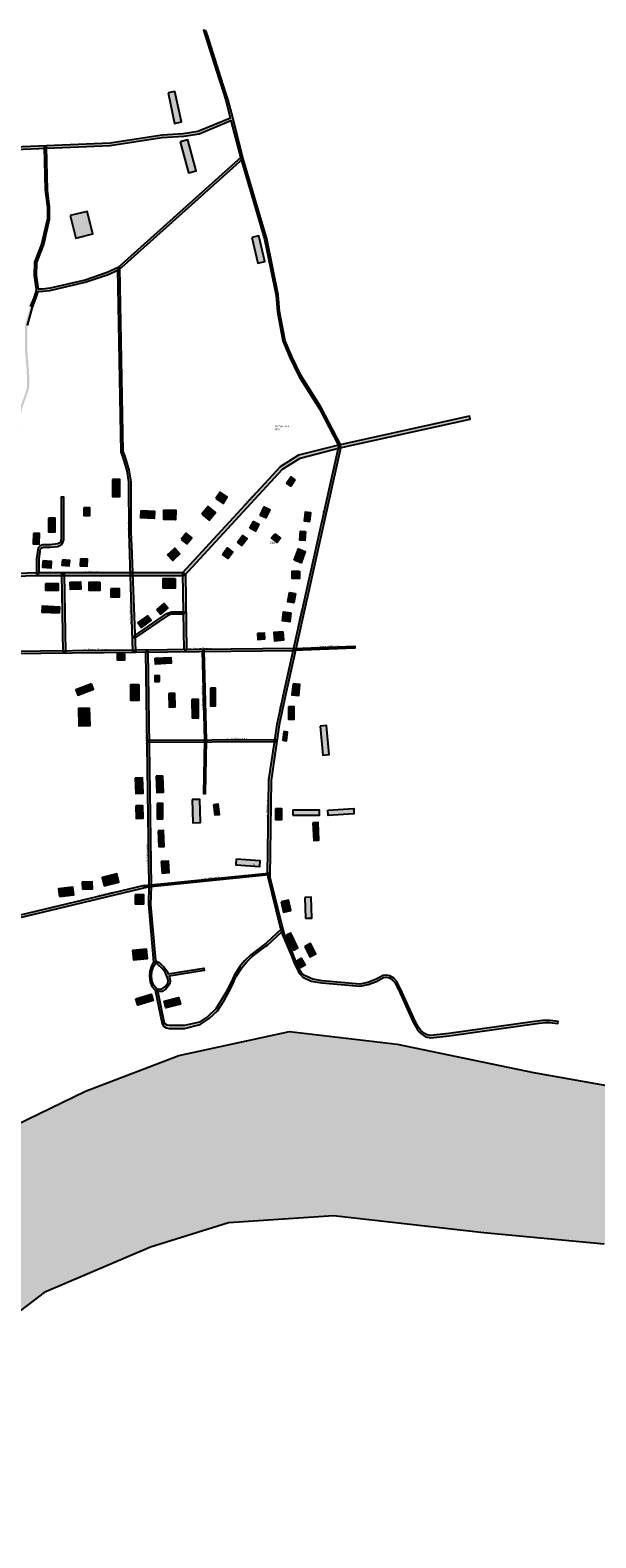
# Model space of a CAD drawing. Extents: x 565 to 7627, y -2188 to 3871.
# Drawn here: x 2890 to 4058, y 758 to 3871 of the extents above; entities that cross this region are included whole.
import ezdxf

# ---------------------------------------------------------------- set-up
doc = ezdxf.new("R2010")
doc.units = 0
for name, color, linetype in [('num3', 7, 'CONTINUOUS'), ('ulic1', 7, 'CONTINUOUS'), ('ulic2', 7, 'CONTINUOUS'), ('zdan1', 7, 'CONTINUOUS'), ('zdan2', 7, 'CONTINUOUS'), ('zdan3', 7, 'CONTINUOUS'), ('речка', 7, 'CONTINUOUS')]:
    doc.layers.add(name, color=color, linetype=linetype)
doc.styles.get("Standard").update_dxf_attribs({"font": 'arial.ttf', "height": 10})

msp = doc.modelspace()

# ---------------------------------------------------------------- hatches: boundary and pattern name
at = {"layer": 'ulic1'}
for points in [[(3247.98, 3871.41), (3279.31, 3771.62), (3290.26, 3737.74), (3293.59, 3726.03), (3302.94, 3690.63), (3303.13, 3689.91), (3236.14, 3661.96), (3205.83, 3656.97), (3162.58, 3654.42), (3054.98, 3637.69), (2841.02, 3629.01), (2802.39, 3629.77), (2737.59, 3649.09), (2736.22, 3644.5), (2801.11, 3625.16), (2842.05, 3624.35), (3054.69, 3632.97), (3161.3, 3649.55), (3206.88, 3652.23), (3238.4, 3657.42), (3304.43, 3684.97), (3324.67, 3606.44), (3373.48, 3439.99), (3397.46, 3323.54), (3400.3, 3289.63), (3411.66, 3230.02), (3425.22, 3197.01), (3444.58, 3156.9), (3487, 3089.27), (3527.24, 3012.19), (3530.99, 3014.15), (3490.4, 3091.92), (3448.43, 3158.83), (3429.85, 3197.32), (3416.57, 3229.66), (3404.96, 3290.57), (3402.07, 3324.94), (3378.24, 3440.67), (3329.82, 3605.81), (3305.85, 3698.8), (3298.46, 3726.79), (3293.96, 3741.13), (3283.79, 3773.5), (3255.6, 3860.73), (3252.49, 3870.34)], [(2918.36, 3630), (2920.52, 3541.8), (2925.32, 3505.49), (2925.32, 3482.76), (2913.38, 3429.68), (2898.56, 3392.26), (2898.11, 3364.82), (2902, 3335.62), (2901.91, 3333.45), (2897.09, 3318.94), (2889.45, 3300.66), (2879.07, 3261.93), (2878.79, 3211.58), (2882.7, 3166.18), (2883.21, 3135.54), (2881.69, 3127.7), (2867.91, 3088.9), (2865.37, 3074.69), (2865.81, 3054.91), (2866.2, 3042.25), (2864.75, 3016.15), (2862.22, 3000.38), (2856.42, 2984.79), (2853.43, 2980.75), (2849.98, 2978.35), (2833.5, 2971.16), (2807.44, 2966.66), (2765.87, 2971.52), (2741.91, 2973.28), (2716.19, 2973.47), (2698.27, 2971.33), (2673.34, 2968.02), (2657.95, 2963.54), (2634.44, 2965.8), (2618.64, 2965.57), (2593.3, 2962.23), (2550.34, 2954.27), (2534.2, 2949.66), (2530.34, 2947.34), (2526.35, 2943.71), (2523.6, 2940.78), (2521.21, 2936.61), (2513.21, 2917.81), (2519.27, 2736.62), (2524, 2736.78), (2518.01, 2916.14), (2522.83, 2928.41), (2526.47, 2935.51), (2530.48, 2940.69), (2533.13, 2943.34), (2537.97, 2945.54), (2546.05, 2947.61), (2552.04, 2949.11), (2571.23, 2952.9), (2582.03, 2954.85), (2591.32, 2956.65), (2600.92, 2958.45), (2609.31, 2959.35), (2619.66, 2960.4), (2628.35, 2960.7), (2638.7, 2960.25), (2650.54, 2959.35), (2656.54, 2958.6), (2662.47, 2742.25), (2667.53, 2742.39), (2661.62, 2958.31), (2661.56, 2960.25), (2674.58, 2964.04), (2699.37, 2967.6), (2716.6, 2968.91), (2741.17, 2968.68), (2766.78, 2966.72), (2803.86, 2961.73), (2812.33, 2745.81), (2816.85, 2745.99), (2808.38, 2961.98), (2835.05, 2966.37), (2852.9, 2974.64), (2857.4, 2978.1), (2860.28, 2982.48), (2863.28, 2988.94), (2867.03, 2999.31), (2868.98, 3010.26), (2869.8, 3020.65), (2871.14, 3044.75), (2870.56, 3055.67), (2869.78, 3066.4), (2869.78, 3072.64), (2870.36, 3077.12), (2872.36, 3088.38), (2886.77, 3128.92), (2887.98, 3137.47), (2887.49, 3167.28), (2883.74, 3210.72), (2884.03, 3261.75), (2894.18, 3299.61), (2901.58, 3317.33), (2906.47, 3332.03), (2915.88, 3332.35), (2930.48, 3333.97), (3003.21, 3350.91), (3051.02, 3367.07), (3072.13, 3376.63), (3078.33, 3381.04), (3328.73, 3605.76), (3325.75, 3609.08), (3071.65, 3381.04), (3048.78, 3370.68), (3003.13, 3355.25), (2930.84, 3338.41), (2915.47, 3336.7), (2906.58, 3336.4), (2902.84, 3364.46), (2903.28, 3391.55), (2918.07, 3428.87), (2929.89, 3481.43), (2929.89, 3506.8), (2925.4, 3540.79), (2923.2, 3630.37)], [(3107.6, 2588.84), (3101.66, 2750.63), (3099.4, 2807.03), (3098.57, 2834.3), (3098.08, 2938.47), (3093.81, 2963.34), (3085.68, 2990.66), (3081.91, 3001.59), (3074.78, 3380.6), (3069.88, 3378.34), (3076.99, 3000.22), (3080.78, 2989.23), (3088.99, 2961.67), (3092.99, 2938.37), (3093.48, 2833.91), (3100.91, 2588.5)], [(3208.87, 2746.14), (3216.73, 2754.48), (3410.88, 2964.65), (3447.12, 2987.83), (3529.44, 3009.04), (3798.63, 3068.08), (3797.31, 3074.12), (3526.53, 3014.73), (3443.98, 2993.46), (3406.31, 2969.36), (3203.74, 2750.08), (3208.67, 2746.28)], [(3379.69, 2128.62), (3382.41, 2323.38), (3394.84, 2404.74), (3399.55, 2438.03), (3405.68, 2466.51), (3414.23, 2505.39), (3433.8, 2592.59), (3527.49, 3012.21), (3531.64, 3011.28), (3418.51, 2504.56), (3409.82, 2465.63), (3403.69, 2437.15), (3387.37, 2321.86), (3384.61, 2124.63), (3379.76, 2128.65)], [(2908.06, 2749.23), (2908.06, 2779.79), (2911.05, 2800.08), (2913.05, 2802.08), (2917.08, 2803.63), (2930.66, 2803.63), (2946.51, 2805.21), (2956.04, 2809.87), (2959.25, 2818.82), (2959.25, 2907.23), (2953.89, 2907.23), (2953.89, 2820.17), (2951.32, 2813), (2945.99, 2810.39), (2930.82, 2808.88), (2916.04, 2808.88), (2910.12, 2806.59), (2905.89, 2802.38), (2902.54, 2779.64), (2902.54, 2747.66)], [(3207.69, 2750.59), (2907.92, 2750.59), (2663.63, 2743.96), (2537.91, 2738.92), (2415.31, 2741.11), (2415.22, 2736.01), (2537.94, 2733.82), (2663.63, 2738.85), (2907.7, 2745.48), (3207.61, 2745.48)], [(2958.18, 2587.76), (2955.34, 2748.81), (2959.61, 2748.89), (2962.45, 2587.84)], [(3207.42, 2591.06), (3205.27, 2748.42), (3210.59, 2748.5), (3212.74, 2591.13)], [(3207.26, 2665.38), (3181.52, 2665.5), (3174.31, 2662.73), (3105.37, 2615.51), (3105.37, 2620.74), (3172.09, 2666.44), (3181.56, 2670.07), (3207.58, 2669.95), (3207.3, 2665.36)], [(3435.1, 2594.71), (2518.24, 2585.12), (2518.29, 2580.59), (3435.14, 2590.18)], [(3127.89, 2588.36), (3135.03, 2103.89), (3140.51, 2103.97), (3133.37, 2588.45)], [(3244.64, 2589.94), (3249.7, 2405.07), (3253.97, 2405.19), (3248.91, 2590.06)], [(3434.27, 2594.78), (3560.06, 2599.58), (3560.24, 2595), (3434.44, 2590.2)], [(3132.81, 2405.49), (3397.68, 2406.5), (3397.7, 2401.63), (3132.83, 2400.62)], [(3249.72, 2405.34), (3247.86, 2295.2), (3252, 2295.13), (3253.85, 2405.27)], [(3125.41, 2105.3), (3382.19, 2130.89), (3382.6, 2126.77), (3125.82, 2101.18)], [(3379.89, 2128.34), (3380.56, 2122.96), (3405.54, 2021.75), (3410.56, 2003.46), (3428.7, 1960.9), (3436.02, 1942.21), (3443.82, 1926.93), (3447.07, 1921.73), (3452.92, 1916.04), (3470.23, 1907.76), (3492.24, 1904.14), (3571.05, 1897.15), (3587.63, 1900.73), (3605.05, 1907.01), (3619.67, 1914.76), (3625.67, 1915.52), (3630.93, 1914.39), (3638.33, 1909.81), (3642.85, 1904.72), (3650.16, 1890.58), (3680.37, 1823.04), (3689.08, 1808.11), (3692.92, 1802.73), (3695.73, 1800.06), (3699.44, 1797.25), (3705.65, 1793.48), (3709.87, 1791.78), (3717.25, 1790.83), (3755.13, 1794.77), (3940.77, 1820.57), (3955.57, 1822.03), (3962.56, 1822.03), (3979.32, 1819.76), (3979.91, 1824.11), (3963.53, 1826.34), (3947.55, 1826.19), (3926.67, 1823.48), (3754.42, 1799.55), (3716.83, 1795.63), (3709.91, 1796.65), (3704.28, 1799.53), (3700.4, 1802.16), (3696.52, 1805.41), (3692.3, 1811.46), (3684.61, 1824.63), (3654.47, 1892.02), (3646.74, 1906.95), (3640.91, 1913.47), (3632.53, 1918.6), (3626.09, 1919.85), (3618.46, 1918.94), (3602.83, 1910.66), (3586.97, 1904.94), (3570.76, 1901.44), (3493.09, 1908.33), (3473.19, 1911.47), (3456.19, 1919.27), (3450.76, 1924.33), (3447.65, 1929.08), (3440.07, 1943.86), (3432.76, 1962.94), (3414.9, 2004.84), (3410.03, 2022.58), (3383.63, 2129.54), (3379.82, 2128.39)], [(3125.38, 2105.28), (2660.93, 1993.96), (2662.06, 1989.24), (3133.44, 2102.22), (3132.71, 2105.27), (3125.79, 2103.61)], [(3135.04, 2103.49), (3134.04, 2066.25), (3144.62, 1946.71), (3140.05, 1939.48), (3136.65, 1928.29), (3135.87, 1918.4), (3137.67, 1906.35), (3141.11, 1896.7), (3147.81, 1889.18), (3161.98, 1819.42), (3165.25, 1814.63), (3170.28, 1811.36), (3176.82, 1809.98), (3208.2, 1809.98), (3240.92, 1817.82), (3259.46, 1830.47), (3276.7, 1846.45), (3290.03, 1867.38), (3298.11, 1881.41), (3307.69, 1899.71), (3312.58, 1911.41), (3315.43, 1916.91), (3326.73, 1934.91), (3336.22, 1946.69), (3348.49, 1958.47), (3376.35, 1979.59), (3379.88, 1981.99), (3410.46, 2010.41), (3408.62, 2015.44), (3377.25, 1986.3), (3345.11, 1961.93), (3332.19, 1949.52), (3322.49, 1937.49), (3310.96, 1919.11), (3307.94, 1913.28), (3303.04, 1901.58), (3293.75, 1883.82), (3285.86, 1870.11), (3273.16, 1850.17), (3256.49, 1834.72), (3239.53, 1823.15), (3208.26, 1815.65), (3177.87, 1815.65), (3172.39, 1816.81), (3167.26, 1820.14), (3152.9, 1890.9), (3149.78, 1892.73), (3144.85, 1898.27), (3141.82, 1906.79), (3140.14, 1918.03), (3140.88, 1927.37), (3144.5, 1938.11), (3148.77, 1944.25), (3150.26, 1948.06), (3149.07, 1950.59), (3138.85, 2065.92), (3140.27, 2103.9)], [(3151.73, 1891.47), (3161.2, 1891.17), (3167.54, 1895.87), (3173.73, 1903.71), (3174.51, 1908.35), (3173.33, 1914.35), (3168.54, 1925.94), (3161.86, 1934.64), (3155.68, 1940.06), (3152.53, 1942.59), (3147.61, 1944.6), (3149.71, 1948.5), (3154.78, 1946.42), (3159.59, 1942.93), (3165.73, 1936.97), (3173.12, 1926.6), (3174.76, 1922.49), (3248.43, 1934.44), (3249.18, 1929.85), (3176.49, 1918.06), (3177.55, 1915.51), (3178.77, 1908.56), (3178.03, 1901.94), (3170.85, 1891.94), (3162.15, 1886.09), (3151.65, 1886.38)]]:
    msp.add_hatch(color=9, dxfattribs=at).paths.add_polyline_path(points)
at = {"layer": 'zdan1'}
for points in [[(3174.46, 3741.67), (3187.69, 3678.91), (3202.02, 3681.94), (3188.79, 3744.69)], [(3199.8, 3640.74), (3216.91, 3576.58), (3232.43, 3580.71), (3215.32, 3644.87)], [(2972.59, 3488.44), (2983.87, 3442.05), (3019.03, 3450.6), (3007.75, 3496.99)], [(3347.67, 3443.35), (3360.21, 3390.38), (3374.19, 3393.69), (3361.65, 3446.66)], [(3059.9, 2943.52), (3059.9, 2908.31), (3075.21, 2908.31), (3075.21, 2943.52)], [(3419.01, 2935.85), (3427.76, 2948.89), (3436.58, 2942.97), (3427.84, 2929.93)], [(3273.26, 2903.91), (3288.13, 2894.26), (3296.69, 2907.45), (3281.82, 2917.1)], [(3000.66, 2885.26), (3000.66, 2869.03), (3013.09, 2869.03), (3013.09, 2885.26)], [(3118.97, 2879.81), (3146.69, 2878.38), (3145.9, 2862.96), (3118.18, 2864.39)], [(3166.04, 2880.58), (3190.55, 2879.87), (3189.97, 2859.94), (3165.46, 2860.65)], [(3244.37, 2872.16), (3259.37, 2859.7), (3272.42, 2875.41), (3257.42, 2887.87)], [(3364.81, 2869.41), (3372.89, 2887.14), (3384.69, 2881.76), (3376.61, 2864.03)], [(3466.95, 2856.66), (3469.02, 2874.4), (3457.95, 2875.7), (3455.88, 2857.96)], [(2927.6, 2863.7), (2927.6, 2835.2), (2941.43, 2835.2), (2941.43, 2863.7)], [(3343.6, 2842.75), (3350.85, 2856.97), (3362.25, 2851.16), (3355, 2836.94)], [(3458.37, 2836.13), (3456.89, 2817.35), (3446.48, 2818.17), (3447.97, 2836.96)], [(2896.3, 2832.02), (2896.01, 2810.45), (2908.43, 2810.29), (2908.72, 2831.85)], [(3201.65, 2819.53), (3213.36, 2810.35), (3223.49, 2823.27), (3211.77, 2832.45)], [(3317.64, 2814.1), (3328.36, 2827.97), (3337.73, 2820.73), (3327.01, 2806.86)], [(3394.68, 2831.44), (3406.55, 2822), (3399.76, 2813.46), (3387.88, 2822.9)], [(2916.03, 2775.22), (2915.31, 2762.15), (2932.91, 2761.18), (2933.63, 2774.26)], [(2956.42, 2777.86), (2955.04, 2766.87), (2970.36, 2764.95), (2971.73, 2775.94)], [(2993.66, 2779.85), (2993, 2765.29), (3007.68, 2764.62), (3008.34, 2779.18)], [(3173.55, 2787.97), (3188.42, 2801.62), (3199.03, 2790.06), (3184.17, 2776.41)], [(3286.71, 2788.87), (3296.28, 2802.07), (3308.43, 2793.26), (3298.85, 2780.06)], [(3434.87, 2776.8), (3443.67, 2800.38), (3457.86, 2795.08), (3449.06, 2771.5)], [(3446.08, 2754.44), (3446.08, 2738.98), (3430.62, 2738.98), (3430.62, 2754.44)], [(2921.42, 2728.23), (2921.42, 2715.12), (2948.42, 2715.12), (2948.42, 2728.23)], [(2972.23, 2731.38), (2993.78, 2732.09), (2994.29, 2716.87), (2972.73, 2716.15)], [(3033.86, 2731.34), (3033.86, 2714.37), (3011.23, 2714.37), (3011.23, 2731.34)], [(3055.98, 2717.54), (3055.98, 2701.4), (3074.48, 2701.4), (3074.48, 2717.54)], [(3188.93, 2739.12), (3188.93, 2719.21), (3164.37, 2719.21), (3164.37, 2739.12)], [(3437.93, 2708.09), (3434.49, 2688.84), (3421.81, 2691.11), (3425.25, 2710.35)], [(2949.91, 2667.43), (2914.46, 2668.83), (2914.99, 2682.27), (2950.44, 2680.87)], [(3151.09, 2674.47), (3166.17, 2687.31), (3173.98, 2678.14), (3158.91, 2665.3)], [(3112.3, 2647.47), (3132.96, 2662.17), (3139.58, 2652.87), (3118.92, 2638.16)], [(3428.33, 2668.29), (3426.19, 2649.78), (3410.98, 2651.54), (3413.12, 2670.05)], [(3359, 2625.33), (3359.93, 2613.16), (3374.44, 2614.27), (3373.51, 2626.44)], [(3412.25, 2629.04), (3392.99, 2627.45), (3394.38, 2610.64), (3413.65, 2612.24)]]:
    msp.add_hatch(color=31, dxfattribs=at).paths.add_polyline_path(points)
at = {"layer": 'zdan2'}
for points in [[(3084.42, 2583.38), (3084.42, 2570.58), (3069.82, 2570.58), (3069.82, 2583.38)], [(3016.24, 2521.7), (2984.03, 2509.26), (2988.46, 2497.8), (3020.67, 2510.24)], [(3114.02, 2520.3), (3113.86, 2486.81), (3097.26, 2486.89), (3097.42, 2520.37)], [(3011.47, 2472.16), (3012.68, 2434.61), (2991.22, 2433.91), (2990, 2471.47)], [(3106.62, 2326.56), (3107.84, 2295.16), (3122.97, 2295.75), (3121.74, 2327.15)], [(3107.81, 2269.27), (3108.63, 2243.45), (3123.29, 2243.92), (3122.47, 2269.74)], [(3042.29, 2104.38), (3072.7, 2111.71), (3068.51, 2129.1), (3038.1, 2121.77)], [(2950.34, 2082.03), (2980.03, 2085.68), (2978.03, 2101.97), (2948.34, 2098.31)], [(2997.78, 2097.4), (3018.54, 2098.14), (3018.01, 2112.98), (2997.25, 2112.24)], [(3106.61, 2085.92), (3106.61, 2067.22), (3124.68, 2067.22), (3124.68, 2085.92)], [(3101.26, 1970.74), (3103.22, 1951.3), (3132.19, 1954.22), (3130.23, 1973.65)], [(3108.03, 1870.79), (3139.57, 1880.45), (3143.54, 1867.47), (3112.01, 1857.82)]]:
    msp.add_hatch(color=31, dxfattribs=at).paths.add_polyline_path(points)
at = {"layer": 'zdan3'}
for points in [[(3147.72, 2574.33), (3180.02, 2575.92), (3180.6, 2564.02), (3148.3, 2562.43)], [(3156.86, 2526.02), (3156.86, 2537.98), (3147.17, 2537.98), (3147.17, 2526.02)], [(3175.89, 2501.31), (3176.54, 2473.44), (3189.09, 2473.74), (3188.43, 2501.61)], [(3262.08, 2512.33), (3262.08, 2476.33), (3272.27, 2476.33), (3272.27, 2512.33)], [(3432.86, 2521.51), (3430.38, 2499.15), (3444.46, 2497.59), (3446.95, 2519.95)], [(3223.69, 2488.98), (3223.93, 2451.03), (3237.4, 2451.12), (3237.15, 2489.07)], [(3422.92, 2474.12), (3422.92, 2448.64), (3435.19, 2448.64), (3435.19, 2474.12)], [(3488.86, 2434.31), (3494.25, 2374.26), (3507.34, 2375.43), (3501.96, 2435.48)], [(3413.71, 2423.07), (3411.26, 2405.07), (3418.79, 2404.04), (3421.24, 2422.05)], [(3149.91, 2330.53), (3151.18, 2297.26), (3164.87, 2297.78), (3163.6, 2331.05)], [(3151.79, 2274.38), (3151.79, 2243.02), (3163.41, 2243.02), (3163.41, 2274.38)], [(3224.18, 2282.39), (3225.63, 2234.57), (3241.8, 2235.06), (3240.36, 2282.88)], [(3268.32, 2271.58), (3270.77, 2250.85), (3280.69, 2252.02), (3278.24, 2272.75)], [(3396.15, 2263.34), (3396.15, 2241.35), (3409.4, 2241.35), (3409.4, 2263.34)], [(3432.32, 2250.43), (3487.12, 2250.43), (3487.12, 2260.63), (3432.32, 2260.63)], [(3504.16, 2260.78), (3557.84, 2263.97), (3558.49, 2253.02), (3504.81, 2249.84)], [(3153.98, 2218.14), (3155.2, 2185.54), (3166.24, 2185.96), (3165.01, 2218.55)], [(3473.45, 2234.4), (3475.37, 2198.07), (3486.19, 2198.64), (3484.28, 2234.97)], [(3160.47, 2154.69), (3161.98, 2130.86), (3176.84, 2131.8), (3175.34, 2155.63)], [(3315.96, 2159.9), (3364.09, 2156.72), (3363.23, 2143.76), (3315.1, 2146.94)], [(3408, 2071.39), (3412.94, 2050.2), (3428.07, 2053.72), (3423.13, 2074.92)], [(3456.77, 2080.48), (3458.21, 2037.45), (3471.54, 2037.89), (3470.11, 2080.92)], [(3418.97, 2002.29), (3433.31, 1971.69), (3442.72, 1976.1), (3428.38, 2006.7)], [(3456.96, 1979.22), (3467.61, 1957.81), (3479.39, 1963.68), (3468.73, 1985.08)], [(3440.08, 1949.38), (3449.7, 1954.75), (3457.66, 1940.5), (3448.04, 1935.13)], [(3166.56, 1866.09), (3196.36, 1873.82), (3199.88, 1860.28), (3170.07, 1852.54)]]:
    msp.add_hatch(color=31, dxfattribs=at).paths.add_polyline_path(points)
at = {"layer": 'речка'}
msp.add_hatch(color=131, dxfattribs=at).paths.add_polyline_path([(564.53, -345.7), (631.88, -263.71), (743.15, -287.14), (825.14, -158.3), (953.98, 17.38), (1117.95, 143.3), (1325.85, 242.85), (1381.49, 403.9), (1683.09, 579.59), (1864.63, 702.57), (2072.53, 928.05), (2254.08, 1206.22), (2441.49, 1326.28), (2690.38, 1528.32), (3003.69, 1680.59), (3196.95, 1753.79), (3425.35, 1803.57), (3647.9, 1777.22), (3929, 1718.65), (4227.67, 1665.94), (4459, 1663.01), (4681.54, 1639.58), (4918.72, 1560.52), (5138.34, 1513.67), (5387.23, 1440.47), (5773.74, 1317.48), (6107.56, 1156.43), (6327.17, 1042.23), (6611.2, 884.11), (6845.45, 764.05), (7027, 661.57), (7390.09, 447.81), (7627.27, 169.63), (7627.26, -456.99), (7434, -199.31), (7208.53, 70.08), (6898.14, 316.04), (6532.11, 547.36), (6013.82, 837.24), (5703.43, 963.16), (5328.63, 1106.64), (4936.25, 1217.91), (4678.57, 1247.19), (4385.75, 1299.89), (4075.36, 1364.31), (3826.47, 1387.74), (3516.08, 1422.88), (3299.39, 1408.24), (3138.34, 1358.46), (2918.73, 1264.75), (2722.54, 1115.41), (2579.06, 995.36), (2418.01, 793.31), (2289.17, 617.62), (2107.61, 450.71), (1955.35, 345.29), (2010.98, 313.08), (2136.89, 298.44), (2233.52, 277.94), (2499.99, 198.89), (2690.32, 113.97), (2948, 61.26), (3167.61, -14.86), (3396, -149.55), (3475.07, -161.26), (3583.41, -260.82), (3659.54, -357.45), (3721.03, -421.87), (3817.66, -451.15), (3949.43, -530.21), (4098.77, -615.13), (4119.27, -697.12), (4333.02, -758.61), (4578.98, -1007.5), (4737.1, -1153.91), (4766.39, -1253.47), (4857.16, -1379.38), (5065.06, -1645.84), (5343.23, -1970.87), (5463.29, -2184.62), (579.53, -2187.83)])

# ---------------------------------------------------------------- linework, layer by layer
at = {"layer": 'ulic1', "color": 9, "linetype": 'Continuous'}
for points in [[(2842.05, 3624.35), (3054.69, 3632.97), (3161.3, 3649.55), (3206.88, 3652.23), (3238.4, 3657.42), (3304.43, 3684.97), (3324.67, 3606.44), (3373.48, 3439.99), (3397.46, 3323.54), (3400.3, 3289.63), (3411.66, 3230.02), (3425.22, 3197.01), (3444.58, 3156.9), (3487, 3089.27), (3527.24, 3012.19), (3530.99, 3014.15), (3490.4, 3091.92), (3448.43, 3158.83), (3429.85, 3197.32), (3416.57, 3229.66), (3404.96, 3290.57), (3402.07, 3324.94), (3378.24, 3440.67), (3329.82, 3605.81), (3305.85, 3698.8), (3298.46, 3726.79), (3293.96, 3741.13), (3283.79, 3773.5), (3255.6, 3860.73), (3252.49, 3870.34), (3247.98, 3871.41), (3279.31, 3771.62), (3290.26, 3737.74), (3293.59, 3726.03), (3302.94, 3690.63), (3303.13, 3689.91), (3236.14, 3661.96), (3205.83, 3656.97), (3162.58, 3654.42), (3054.98, 3637.69), (2841.02, 3629.01)], [(2884.03, 3261.75), (2894.18, 3299.61), (2901.58, 3317.33), (2906.47, 3332.03), (2915.88, 3332.35), (2930.48, 3333.97), (3003.21, 3350.91), (3051.02, 3367.07), (3072.13, 3376.63), (3078.33, 3381.04), (3328.73, 3605.76), (3325.75, 3609.08), (3071.65, 3381.04), (3048.78, 3370.68), (3003.13, 3355.25), (2930.84, 3338.41), (2915.47, 3336.7), (2906.58, 3336.4), (2902.84, 3364.46), (2903.28, 3391.55), (2918.07, 3428.87), (2929.89, 3481.43), (2929.89, 3506.8), (2925.4, 3540.79), (2923.2, 3630.37), (2918.36, 3630), (2920.52, 3541.8), (2925.32, 3505.49), (2925.32, 3482.76), (2913.38, 3429.68), (2898.56, 3392.26), (2898.11, 3364.82), (2902, 3335.62), (2901.91, 3333.45), (2897.09, 3318.94), (2889.45, 3300.66)]]:
    msp.add_lwpolyline(points, dxfattribs=at)
for points in [[(3107.6, 2588.84), (3101.66, 2750.63), (3099.4, 2807.03), (3098.57, 2834.3), (3098.08, 2938.47), (3093.81, 2963.34), (3085.68, 2990.66), (3081.91, 3001.59), (3074.78, 3380.6), (3069.88, 3378.34), (3076.99, 3000.22), (3080.78, 2989.23), (3088.99, 2961.67), (3092.99, 2938.37), (3093.48, 2833.91), (3100.91, 2588.5)], [(3208.87, 2746.14), (3216.73, 2754.48), (3410.88, 2964.65), (3447.12, 2987.83), (3529.44, 3009.04), (3798.63, 3068.08), (3797.31, 3074.12), (3526.53, 3014.73), (3443.98, 2993.46), (3406.31, 2969.36), (3203.74, 2750.08), (3208.67, 2746.28)], [(3379.69, 2128.62), (3382.41, 2323.38), (3394.84, 2404.74), (3399.55, 2438.03), (3405.68, 2466.51), (3414.23, 2505.39), (3433.8, 2592.59), (3527.49, 3012.21), (3531.64, 3011.28), (3418.51, 2504.56), (3409.82, 2465.63), (3403.69, 2437.15), (3387.37, 2321.86), (3384.61, 2124.63), (3379.76, 2128.65)], [(2908.06, 2749.23), (2908.06, 2779.79), (2911.05, 2800.08), (2913.05, 2802.08), (2917.08, 2803.63), (2930.66, 2803.63), (2946.51, 2805.21), (2956.04, 2809.87), (2959.25, 2818.82), (2959.25, 2907.23), (2953.89, 2907.23), (2953.89, 2820.17), (2951.32, 2813), (2945.99, 2810.39), (2930.82, 2808.88), (2916.04, 2808.88), (2910.12, 2806.59), (2905.89, 2802.38), (2902.54, 2779.64), (2902.54, 2747.66)], [(3207.69, 2750.59), (2907.92, 2750.59), (2663.63, 2743.96), (2537.91, 2738.92), (2415.31, 2741.11), (2415.22, 2736.01), (2537.94, 2733.82), (2663.63, 2738.85), (2907.7, 2745.48), (3207.61, 2745.48)], [(2958.18, 2587.76), (2955.34, 2748.81), (2959.61, 2748.89), (2962.45, 2587.84)], [(3207.42, 2591.06), (3205.27, 2748.42), (3210.59, 2748.5), (3212.74, 2591.13)], [(3207.26, 2665.38), (3181.52, 2665.5), (3174.31, 2662.73), (3105.37, 2615.51), (3105.37, 2620.74), (3172.09, 2666.44), (3181.56, 2670.07), (3207.58, 2669.95), (3207.3, 2665.36)], [(3435.1, 2594.71), (2518.24, 2585.12), (2518.29, 2580.59), (3435.14, 2590.18)], [(3127.89, 2588.36), (3135.03, 2103.89), (3140.51, 2103.97), (3133.37, 2588.45)], [(3244.64, 2589.94), (3249.7, 2405.07), (3253.97, 2405.19), (3248.91, 2590.06)], [(3434.27, 2594.78), (3560.06, 2599.58), (3560.24, 2595), (3434.44, 2590.2)], [(3132.81, 2405.49), (3397.68, 2406.5), (3397.7, 2401.63), (3132.83, 2400.62)], [(3249.72, 2405.34), (3247.86, 2295.2), (3252, 2295.13), (3253.85, 2405.27)], [(3125.41, 2105.3), (3382.19, 2130.89), (3382.6, 2126.77), (3125.82, 2101.18)], [(3379.89, 2128.34), (3380.56, 2122.96), (3405.54, 2021.75), (3410.56, 2003.46), (3428.7, 1960.9), (3436.02, 1942.21), (3443.82, 1926.93), (3447.07, 1921.73), (3452.92, 1916.04), (3470.23, 1907.76), (3492.24, 1904.14), (3571.05, 1897.15), (3587.63, 1900.73), (3605.05, 1907.01), (3619.67, 1914.76), (3625.67, 1915.52), (3630.93, 1914.39), (3638.33, 1909.81), (3642.85, 1904.72), (3650.16, 1890.58), (3680.37, 1823.04), (3689.08, 1808.11), (3692.92, 1802.73), (3695.73, 1800.06), (3699.44, 1797.25), (3705.65, 1793.48), (3709.87, 1791.78), (3717.25, 1790.83), (3755.13, 1794.77), (3940.77, 1820.57), (3955.57, 1822.03), (3962.56, 1822.03), (3979.32, 1819.76), (3979.91, 1824.11), (3963.53, 1826.34), (3947.55, 1826.19), (3926.67, 1823.48), (3754.42, 1799.55), (3716.83, 1795.63), (3709.91, 1796.65), (3704.28, 1799.53), (3700.4, 1802.16), (3696.52, 1805.41), (3692.3, 1811.46), (3684.61, 1824.63), (3654.47, 1892.02), (3646.74, 1906.95), (3640.91, 1913.47), (3632.53, 1918.6), (3626.09, 1919.85), (3618.46, 1918.94), (3602.83, 1910.66), (3586.97, 1904.94), (3570.76, 1901.44), (3493.09, 1908.33), (3473.19, 1911.47), (3456.19, 1919.27), (3450.76, 1924.33), (3447.65, 1929.08), (3440.07, 1943.86), (3432.76, 1962.94), (3414.9, 2004.84), (3410.03, 2022.58), (3383.63, 2129.54), (3379.82, 2128.39)], [(3125.38, 2105.28), (2660.93, 1993.96), (2662.06, 1989.24), (3133.44, 2102.22), (3132.71, 2105.27), (3125.79, 2103.61)], [(3135.04, 2103.49), (3134.04, 2066.25), (3144.62, 1946.71), (3140.05, 1939.48), (3136.65, 1928.29), (3135.87, 1918.4), (3137.67, 1906.35), (3141.11, 1896.7), (3147.81, 1889.18), (3161.98, 1819.42), (3165.25, 1814.63), (3170.28, 1811.36), (3176.82, 1809.98), (3208.2, 1809.98), (3240.92, 1817.82), (3259.46, 1830.47), (3276.7, 1846.45), (3290.03, 1867.38), (3298.11, 1881.41), (3307.69, 1899.71), (3312.58, 1911.41), (3315.43, 1916.91), (3326.73, 1934.91), (3336.22, 1946.69), (3348.49, 1958.47), (3376.35, 1979.59), (3379.88, 1981.99), (3410.46, 2010.41), (3408.62, 2015.44), (3377.25, 1986.3), (3345.11, 1961.93), (3332.19, 1949.52), (3322.49, 1937.49), (3310.96, 1919.11), (3307.94, 1913.28), (3303.04, 1901.58), (3293.75, 1883.82), (3285.86, 1870.11), (3273.16, 1850.17), (3256.49, 1834.72), (3239.53, 1823.15), (3208.26, 1815.65), (3177.87, 1815.65), (3172.39, 1816.81), (3167.26, 1820.14), (3152.9, 1890.9), (3149.78, 1892.73), (3144.85, 1898.27), (3141.82, 1906.79), (3140.14, 1918.03), (3140.88, 1927.37), (3144.5, 1938.11), (3148.77, 1944.25), (3150.26, 1948.06), (3149.07, 1950.59), (3138.85, 2065.92), (3140.27, 2103.9)], [(3151.73, 1891.47), (3161.2, 1891.17), (3167.54, 1895.87), (3173.73, 1903.71), (3174.51, 1908.35), (3173.33, 1914.35), (3168.54, 1925.94), (3161.86, 1934.64), (3155.68, 1940.06), (3152.53, 1942.59), (3147.61, 1944.6), (3149.71, 1948.5), (3154.78, 1946.42), (3159.59, 1942.93), (3165.73, 1936.97), (3173.12, 1926.6), (3174.76, 1922.49), (3248.43, 1934.44), (3249.18, 1929.85), (3176.49, 1918.06), (3177.55, 1915.51), (3178.77, 1908.56), (3178.03, 1901.94), (3170.85, 1891.94), (3162.15, 1886.09), (3151.65, 1886.38)]]:
    msp.add_lwpolyline(points, close=True, dxfattribs=at)
at = {"layer": 'zdan1', "color": 21, "linetype": 'Continuous'}
for points in [[(3174.46, 3741.67), (3187.69, 3678.91), (3202.02, 3681.94), (3188.79, 3744.69)], [(3199.8, 3640.74), (3216.91, 3576.58), (3232.43, 3580.71), (3215.32, 3644.87)], [(2972.59, 3488.44), (2983.87, 3442.05), (3019.03, 3450.6), (3007.75, 3496.99)], [(3347.67, 3443.35), (3360.21, 3390.38), (3374.19, 3393.69), (3361.65, 3446.66)], [(3059.9, 2943.52), (3059.9, 2908.31), (3075.21, 2908.31), (3075.21, 2943.52)], [(3419.01, 2935.85), (3427.76, 2948.89), (3436.58, 2942.97), (3427.84, 2929.93)], [(3273.26, 2903.91), (3288.13, 2894.26), (3296.69, 2907.45), (3281.82, 2917.1)], [(3000.66, 2885.26), (3000.66, 2869.03), (3013.09, 2869.03), (3013.09, 2885.26)], [(3118.97, 2879.81), (3146.69, 2878.38), (3145.9, 2862.96), (3118.18, 2864.39)], [(3166.04, 2880.58), (3190.55, 2879.87), (3189.97, 2859.94), (3165.46, 2860.65)], [(3244.37, 2872.16), (3259.37, 2859.7), (3272.42, 2875.41), (3257.42, 2887.87)], [(3364.81, 2869.41), (3372.89, 2887.14), (3384.69, 2881.76), (3376.61, 2864.03)], [(3466.95, 2856.66), (3469.02, 2874.4), (3457.95, 2875.7), (3455.88, 2857.96)], [(2927.6, 2863.7), (2927.6, 2835.2), (2941.43, 2835.2), (2941.43, 2863.7)], [(3343.6, 2842.75), (3350.85, 2856.97), (3362.25, 2851.16), (3355, 2836.94)], [(3458.37, 2836.13), (3456.89, 2817.35), (3446.48, 2818.17), (3447.97, 2836.96)], [(2896.3, 2832.02), (2896.01, 2810.45), (2908.43, 2810.29), (2908.72, 2831.85)], [(3201.65, 2819.53), (3213.36, 2810.35), (3223.49, 2823.27), (3211.77, 2832.45)], [(3317.64, 2814.1), (3328.36, 2827.97), (3337.73, 2820.73), (3327.01, 2806.86)], [(3394.68, 2831.44), (3406.55, 2822), (3399.76, 2813.46), (3387.88, 2822.9)], [(2916.03, 2775.22), (2915.31, 2762.15), (2932.91, 2761.18), (2933.63, 2774.26)], [(2956.42, 2777.86), (2955.04, 2766.87), (2970.36, 2764.95), (2971.73, 2775.94)], [(2993.66, 2779.85), (2993, 2765.29), (3007.68, 2764.62), (3008.34, 2779.18)], [(3173.55, 2787.97), (3188.42, 2801.62), (3199.03, 2790.06), (3184.17, 2776.41)], [(3286.71, 2788.87), (3296.28, 2802.07), (3308.43, 2793.26), (3298.85, 2780.06)], [(3434.87, 2776.8), (3443.67, 2800.38), (3457.86, 2795.08), (3449.06, 2771.5)], [(3446.08, 2754.44), (3446.08, 2738.98), (3430.62, 2738.98), (3430.62, 2754.44)], [(2921.42, 2728.23), (2921.42, 2715.12), (2948.42, 2715.12), (2948.42, 2728.23)], [(2972.23, 2731.38), (2993.78, 2732.09), (2994.29, 2716.87), (2972.73, 2716.15)], [(3033.86, 2731.34), (3033.86, 2714.37), (3011.23, 2714.37), (3011.23, 2731.34)], [(3055.98, 2717.54), (3055.98, 2701.4), (3074.48, 2701.4), (3074.48, 2717.54)], [(3188.93, 2739.12), (3188.93, 2719.21), (3164.37, 2719.21), (3164.37, 2739.12)], [(3437.93, 2708.09), (3434.49, 2688.84), (3421.81, 2691.11), (3425.25, 2710.35)], [(2949.91, 2667.43), (2914.46, 2668.83), (2914.99, 2682.27), (2950.44, 2680.87)], [(3151.09, 2674.47), (3166.17, 2687.31), (3173.98, 2678.14), (3158.91, 2665.3)], [(3112.3, 2647.47), (3132.96, 2662.17), (3139.58, 2652.87), (3118.92, 2638.16)], [(3428.33, 2668.29), (3426.19, 2649.78), (3410.98, 2651.54), (3413.12, 2670.05)], [(3359, 2625.33), (3359.93, 2613.16), (3374.44, 2614.27), (3373.51, 2626.44)], [(3412.25, 2629.04), (3392.99, 2627.45), (3394.38, 2610.64), (3413.65, 2612.24)]]:
    msp.add_lwpolyline(points, close=True, dxfattribs=at)
at = {"layer": 'zdan2', "color": 21, "linetype": 'Continuous'}
for points in [[(3084.42, 2583.38), (3084.42, 2570.58), (3069.82, 2570.58), (3069.82, 2583.38)], [(3016.24, 2521.7), (2984.03, 2509.26), (2988.46, 2497.8), (3020.67, 2510.24)], [(3114.02, 2520.3), (3113.86, 2486.81), (3097.26, 2486.89), (3097.42, 2520.37)], [(3011.47, 2472.16), (3012.68, 2434.61), (2991.22, 2433.91), (2990, 2471.47)], [(3106.62, 2326.56), (3107.84, 2295.16), (3122.97, 2295.75), (3121.74, 2327.15)], [(3107.81, 2269.27), (3108.63, 2243.45), (3123.29, 2243.92), (3122.47, 2269.74)], [(3042.29, 2104.38), (3072.7, 2111.71), (3068.51, 2129.1), (3038.1, 2121.77)], [(2950.34, 2082.03), (2980.03, 2085.68), (2978.03, 2101.97), (2948.34, 2098.31)], [(2997.78, 2097.4), (3018.54, 2098.14), (3018.01, 2112.98), (2997.25, 2112.24)], [(3106.61, 2085.92), (3106.61, 2067.22), (3124.68, 2067.22), (3124.68, 2085.92)], [(3101.26, 1970.74), (3103.22, 1951.3), (3132.19, 1954.22), (3130.23, 1973.65)], [(3108.03, 1870.79), (3139.57, 1880.45), (3143.54, 1867.47), (3112.01, 1857.82)]]:
    msp.add_lwpolyline(points, close=True, dxfattribs=at)
at = {"layer": 'zdan3', "color": 21, "linetype": 'Continuous'}
for points in [[(3147.72, 2574.33), (3180.02, 2575.92), (3180.6, 2564.02), (3148.3, 2562.43)], [(3156.86, 2526.02), (3156.86, 2537.98), (3147.17, 2537.98), (3147.17, 2526.02)], [(3175.89, 2501.31), (3176.54, 2473.44), (3189.09, 2473.74), (3188.43, 2501.61)], [(3262.08, 2512.33), (3262.08, 2476.33), (3272.27, 2476.33), (3272.27, 2512.33)], [(3432.86, 2521.51), (3430.38, 2499.15), (3444.46, 2497.59), (3446.95, 2519.95)], [(3223.69, 2488.98), (3223.93, 2451.03), (3237.4, 2451.12), (3237.15, 2489.07)], [(3422.92, 2474.12), (3422.92, 2448.64), (3435.19, 2448.64), (3435.19, 2474.12)], [(3488.86, 2434.31), (3494.25, 2374.26), (3507.34, 2375.43), (3501.96, 2435.48)], [(3413.71, 2423.07), (3411.26, 2405.07), (3418.79, 2404.04), (3421.24, 2422.05)], [(3149.91, 2330.53), (3151.18, 2297.26), (3164.87, 2297.78), (3163.6, 2331.05)], [(3151.79, 2274.38), (3151.79, 2243.02), (3163.41, 2243.02), (3163.41, 2274.38)], [(3224.18, 2282.39), (3225.63, 2234.57), (3241.8, 2235.06), (3240.36, 2282.88)], [(3268.32, 2271.58), (3270.77, 2250.85), (3280.69, 2252.02), (3278.24, 2272.75)], [(3396.15, 2263.34), (3396.15, 2241.35), (3409.4, 2241.35), (3409.4, 2263.34)], [(3432.32, 2250.43), (3487.12, 2250.43), (3487.12, 2260.63), (3432.32, 2260.63)], [(3504.16, 2260.78), (3557.84, 2263.97), (3558.49, 2253.02), (3504.81, 2249.84)], [(3153.98, 2218.14), (3155.2, 2185.54), (3166.24, 2185.96), (3165.01, 2218.55)], [(3473.45, 2234.4), (3475.37, 2198.07), (3486.19, 2198.64), (3484.28, 2234.97)], [(3160.47, 2154.69), (3161.98, 2130.86), (3176.84, 2131.8), (3175.34, 2155.63)], [(3315.96, 2159.9), (3364.09, 2156.72), (3363.23, 2143.76), (3315.1, 2146.94)], [(3408, 2071.39), (3412.94, 2050.2), (3428.07, 2053.72), (3423.13, 2074.92)], [(3456.77, 2080.48), (3458.21, 2037.45), (3471.54, 2037.89), (3470.11, 2080.92)], [(3418.97, 2002.29), (3433.31, 1971.69), (3442.72, 1976.1), (3428.38, 2006.7)], [(3456.96, 1979.22), (3467.61, 1957.81), (3479.39, 1963.68), (3468.73, 1985.08)], [(3440.08, 1949.38), (3449.7, 1954.75), (3457.66, 1940.5), (3448.04, 1935.13)], [(3166.56, 1866.09), (3196.36, 1873.82), (3199.88, 1860.28), (3170.07, 1852.54)]]:
    msp.add_lwpolyline(points, close=True, dxfattribs=at)
at = {"layer": 'речка', "color": 0, "linetype": 'Continuous'}
for points in [[(5463.29, -2184.62), (579.53, -2187.83), (564.53, -345.7), (631.88, -263.71), (743.15, -287.14), (825.14, -158.3), (953.98, 17.38), (1117.95, 143.3), (1325.85, 242.85), (1381.49, 403.9), (1683.09, 579.59), (1864.63, 702.57), (2072.53, 928.05), (2254.08, 1206.22), (2441.49, 1326.28), (2690.38, 1528.32), (3003.69, 1680.59), (3196.95, 1753.79), (3425.35, 1803.57), (3647.9, 1777.22), (3929, 1718.65), (4227.67, 1665.94)], [(4075.36, 1364.31), (3826.47, 1387.74), (3516.08, 1422.88), (3299.39, 1408.24), (3138.34, 1358.46), (2918.73, 1264.75), (2722.54, 1115.41), (2579.06, 995.36), (2418.01, 793.31), (2289.17, 617.62)]]:
    msp.add_lwpolyline(points, dxfattribs=at)

# ---------------------------------------------------------------- texts
at = {"layer": 'num3', "color": 0, "attachment_point": 7}
for s, insert, char_height in [('\\fArial|b1|i0;Котельная\\P№9', (3396.48, 3045.19), 3.839623), ('\\fArial|b1|i0;12', (3428.78, 2937.21), 4.537736), ('\\fArial|b1|i0;9', (3278.75, 2900.88), 4.537736), ('\\fArial|b1|i0;7', (3249.86, 2868.43), 4.537736), ('\\fArial|b1|i0;8', (3377.48, 2874.62), 4.537736), ('\\fArial|b1|i0;3', (2931.63, 2854.76), 4.537736), ('\\fArial|b1|i0;6', (3355.38, 2845.42), 4.537736), ('\\fArial|b1|i0;27', (3458.84, 2858.6), 4.537736), ('\\fArial|b1|i0;1', (2899.97, 2822.52), 4.537736), ('\\fArial|b1|i0;3', (3205.85, 2815.98), 4.537736), ('\\fArial|b1|i0;4', (3331.71, 2815.7), 4.537736), ('\\fArial|b1|i0;23а', (3384.76, 2810.95), 4.537736), ('\\fArial|b1|i0;12', (2956.66, 2768.93), 4.537736), ('\\fArial|b1|i0;10', (2994.31, 2771.59), 4.537736), ('\\fArial|b1|i0;1', (3176.51, 2783.09), 4.537736), ('\\fArial|b1|i0;2', (3300.14, 2786.77), 4.537736), ('\\fArial|b1|i0;14', (2919.01, 2765.39), 4.537736), ('\\fArial|b1|i0;21', (3433.98, 2739.52), 4.537736), ('\\fArial|b1|i0;27', (2933.87, 2717.4), 4.537736), ('\\fArial|b1|i0;19', (3427.04, 2690.96), 4.537736), ('\\fArial|b1|i0;27а', (2931.77, 2670.42), 4.537736), ('\\fArial|b1|i0;18', (3156.06, 2667.52), 4.537736), ('\\fArial|b1|i0;17', (3418.15, 2649.91), 4.537736), ('\\fArial|b1|i0;20', (3117.14, 2640.7), 4.537736), ('\\fArial|b1|i0;12', (3361.05, 2613.6), 4.537736), ('\\fArial|b1|i0;10', (3404.2, 2612.55), 4.537736), ('\\fArial|b1|i0;4в', (3397.61, 2241.35), 4.537736), ('\\fArial|b1|i0;8', (3350.05, 2146.58), 4.537736)]:
    msp.add_mtext(s, dxfattribs=dict(at, insert=insert, char_height=char_height))
at = {"layer": 'ulic2', "color": 0, "char_height": 4.188679, "attachment_point": 7}
for s, insert, rotation in [('\\fArial|b1|i0;ул. Гагарина', (3332.38572, 2889.04758), 46.9), ('\\fArial|b1|i0;ул. Папанина', (3495.06697, 2865.12321), 77.3), ('\\fArial|b1|i0;ул. Октябрьская', (3094.6, 2829.04764), 89.9), ('\\fArial|b1|i0;ул. Октябрьская', (3099.36941, 2643.25005), 91.7), ('\\fArial|b1|i0;ул. Папанина', (3444.40001, 2639.67702), 77.9), ('\\fArial|b1|i0;ул. Карла Маркса', (3000.09942, 2590.26003), 0.4), ('\\fArial|b1|i0;ул. Карла Маркса', (3216.91943, 2592.25003), 0.4), ('\\fArial|b1|i0;ул. Карла Маркса', (3478.23182, 2595.891), 2.2), ('\\fArial|b1|i0;ул. Коммунальная', (3247.99965, 2466.87063), 91.3), ('\\fArial|b1|i0;ул. Папанина', (3405.68951, 2462.61471), 77.8), ('\\fArial|b1|i0;ул. Октябрьская', (3132.02965, 2386.60063), 91.3), ('\\fArial|b1|i0;ул. Папанина', (3380.79947, 2244.71231), 88.4), ('\\fArial|b1|i0;ул. Октябрьская', (3133.89993, 2144.13414), 90.6), ('\\fArial|b1|i0;ул. Горького', (3245.83877, 2116.79715), 5.9), ('\\fArial|b1|i0;ул. Горького', (3028.48219, 2081.902), 12.5)]:
    msp.add_mtext(s, dxfattribs=dict(at, insert=insert, rotation=rotation))
for s, insert in [('\\fArial|b1|i0;ул. Лаврова', (2998.9, 2750.57)), ('\\fArial|b1|i0;ул. Куйбышева', (3295.5, 2406.16))]:
    msp.add_mtext(s, dxfattribs=dict(at, insert=insert))

doc.saveas('drawing.dxf')
